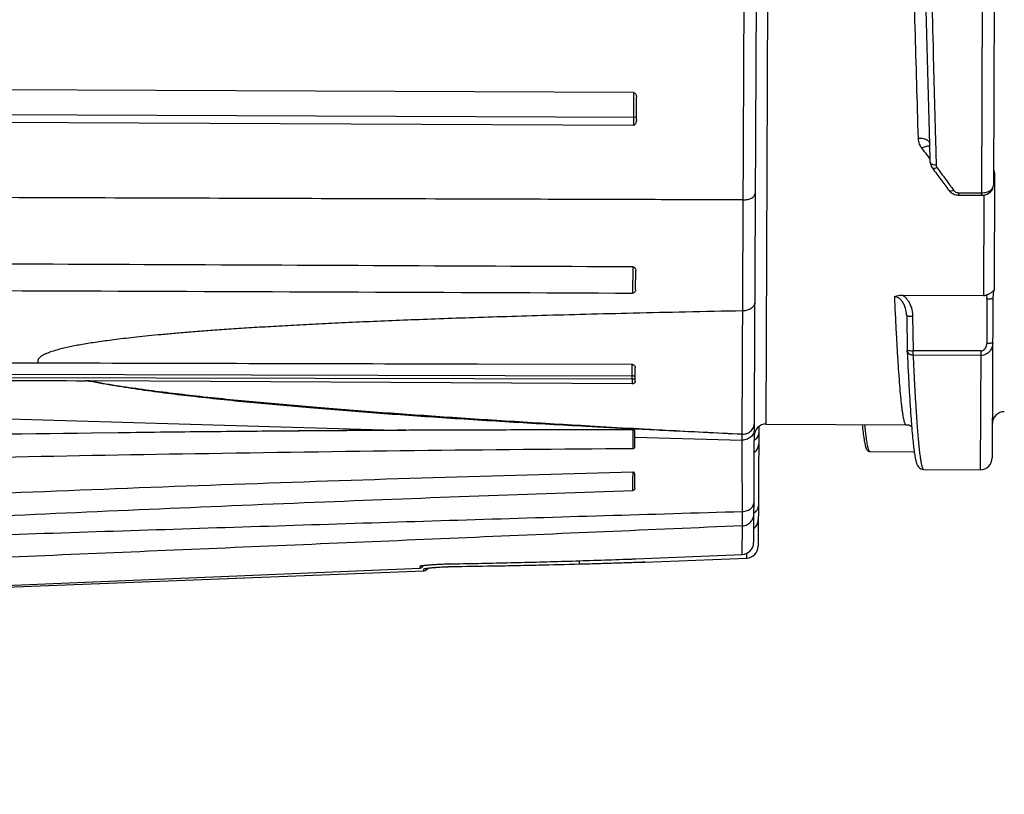
# Model space of a CAD drawing. Units: inches. Extents: x 1.2 to 15.8, y 0.3 to 10.5.
# Drawn here: x 5.3 to 5.6, y 6.4 to 6.7 of the extents above; entities that cross this region are included whole.
import ezdxf

# ---------------------------------------------------------------- set-up
doc = ezdxf.new("R2010")
doc.units = ezdxf.units.IN
doc.header["$LTSCALE"] = 0.935
doc.header["$MEASUREMENT"] = 0
doc.layers.get('0').update_dxf_attribs({"linetype": 'CONTINUOUS'})
doc.styles.get("Standard").update_dxf_attribs({"font": 'txt', "width": 0.8})
doc.dimstyles.new('DIMSTYLE_1', dxfattribs={"dimtxt": 0.1, "dimasz": 0.1875, "dimexe": 0.18, "dimexo": 0.0625, "dimgap": 0.09, "dimtad": 0, "dimtih": 1, "dimtoh": 1, "dimlfac": 2, "dimzin": 4, "dimdsep": 46, "dimtxsty": 'STANDARD', "dimblk": 'CLOSED', "dimblk1": 'CLOSED', "dimblk2": 'CLOSED', "dimcen": 0.09, "dimadec": 0, "dimazin": 0, "dimtp": 0.01, "dimtm": 0.01, "dimtfac": 1, "dimtofl": 0, "dimtmove": 0, "dimatfit": 3, "dimldrblk": 'CLOSED', "dimfxl": 1, "dimtolj": 1, "dimtzin": 4, "dimarcsym": 0})

# ---------------------------------------------------------------- blocks, each defined once
blk = doc.blocks.new('_CLOSED')
at = {"color": 0, "linetype": 'BYBLOCK'}
for p, q in [((0, 0), (-1, 0.1666666667)), ((-1, 0.1666666667), (-1, -0.1666666667)), ((-1, -0.1666666667), (0, 0)), ((-1, 0), (0, 0))]:
    blk.add_line(p, q, dxfattribs=at)
blk = doc.blocks.new('*D6')
at = {"color": 2, "linetype": 'CONTINUOUS'}
for p, q in [((8.0993209152, 7.2471904721), (8.0993209152, 5.9001541165)), ((5.0843209152, 6.3540846523), (5.0843209152, 5.9001541165)), ((5.0843209152, 5.9626541165), (6.5710310781, 5.9626541165)), ((8.0993209152, 5.9626541165), (6.8060310781, 5.9626541165))]:
    blk.add_line(p, q, dxfattribs=at)
at = {"color": 2, "linetype": 'CONTINUOUS', "xscale": 0.1875, "yscale": 0.1875, "zscale": 0.1875, "rotation": 180}
blk.add_blockref('_CLOSED', (5.0843209152, 5.9626541165), dxfattribs=at)
at = {"color": 2, "linetype": 'CONTINUOUS', "xscale": 0.1875, "yscale": 0.1875, "zscale": 0.1875}
blk.add_blockref('_CLOSED', (8.0993209152, 5.9626541165), dxfattribs=at)
at = {"color": 2, "linetype": 'CONTINUOUS', "width": 0.8}
blk.add_text('L3', height=0.1, dxfattribs=at).set_placement((6.6085310781, 5.9126541165))

msp = doc.modelspace()

# ---------------------------------------------------------------- linework, layer by layer
at = {"color": 7, "linetype": 'CONTINUOUS'}
for p, q in [((5.5051463604, 6.5319549485), (5.5072524815, 7.0146392889)), ((5.5111722724, 7.0106848654), (5.5089271609, 6.496146495)), ((5.5130349542, 6.5352787864), (5.5149030918, 6.9634216624)), ((5.5857685589, 6.9631124515), (5.5842317524, 6.610904578)), ((5.5896883509, 6.9591583027), (5.5881828423, 6.6141233256)), ((5.4692211313, 6.644813256), (5.0427287322, 6.6466741919)), ((5.4692211313, 6.644813256), (5.4691738741, 6.6339827767)), ((5.4701664899, 6.6358974663), (5.4701989071, 6.6433268834)), ((5.0354834289, 6.6385945008), (5.4698922342, 6.6366990227)), ((5.4691738741, 6.6339827767), (5.0327522347, 6.6358870374)), ((5.5885961252, 6.6177691742), (5.5884294174, 6.5796085701)), ((5.5767648136, 6.6109371594), (5.5767682699, 6.6117292867)), ((5.5767648136, 6.6109371589), (5.5842317524, 6.610904578)), ((5.5767682699, 6.6117292867), (5.5842352087, 6.6116967059)), ((5.5850253007, 6.6109011154), (5.5848807876, 6.5777813792)), ((5.4689698545, 6.5872252295), (5.4689320728, 6.5785663542)), ((5.4699215948, 6.5797720019), (5.4699486408, 6.5859704494)), ((5.5093152645, 6.5850927154), (5.5092733295, 6.5753966912)), ((5.5581807768, 6.5778978807), (5.5848807876, 6.5777813792)), ((5.5860507187, 6.5766855444), (5.5859866092, 6.5619362867)), ((5.5880201984, 6.5768483333), (5.5877901519, 6.5241258971)), ((5.5595124676, 6.5713503505), (5.5595200714, 6.5710987086)), ((5.5595201053, 6.5710987097), (5.5596767569, 6.5596758719)), ((5.5614876197, 6.5709555483), (5.56164431, 6.5595298961)), ((5.5616378958, 6.5580598706), (5.56164431, 6.5595298961)), ((5.5840071609, 6.5594323191), (5.56164431, 6.5595298961)), ((5.5840071609, 6.5594323191), (5.5838360024, 6.5202059365)), ((5.5840007466, 6.5579622936), (5.5616378958, 6.5580598706)), ((4.9747166883, 6.5524574637), (5.4688104971, 6.5512238979)), ((5.4688271248, 6.554928226), (5.4176424137, 6.555058176)), ((5.4697889641, 6.5493754589), (5.4698085861, 6.5538724631)), ((4.855210298, 6.5489965865), (5.3940177294, 6.5332131104)), ((5.4688063253, 6.5500883107), (4.9740175135, 6.5513249079)), ((5.4687998546, 6.5486053531), (5.2893742455, 6.5496009974)), ((5.4688063253, 6.5500883107), (5.4687998546, 6.5486053531)), ((5.4695138721, 6.5500852223), (5.4688063253, 6.5500883107)), ((5.4690926274, 6.5272440368), (5.4690978673, 6.5333411509)), ((5.4696835882, 6.5278148042), (5.4696881336, 6.5328079233)), ((5.5106014459, 6.5343730063), (5.5104293782, 6.4949382529)), ((5.5130349542, 6.5352787864), (5.5592927078, 6.5350769476)), ((5.5592890451, 6.5350769999), (5.5592927105, 6.5350769476)), ((5.2988040864, 6.5323928258), (5.2900679325, 6.5322830057)), ((5.4696833646, 6.5309966102), (5.5051395224, 6.5299579805)), ((5.5051395224, 6.5299579805), (5.5051481194, 6.5319282576)), ((5.5052009904, 6.5016588401), (5.5051417356, 6.529958029)), ((5.5474181597, 6.5261789894), (5.5620146272, 6.5261152999)), ((5.5651361571, 6.5202875305), (5.565139555, 6.5202875491)), ((5.5651361571, 6.5202875305), (5.5838360024, 6.5202059365)), ((5.4696357822, 6.5142689947), (5.4696544881, 6.5185560444)), ((5.5051565276, 6.4922278428), (5.5052009914, 6.5016560246)), ((5.4698922077, 6.490732638), (5.5051573076, 6.4922240378)), ((5.4730071242, 6.489698308), (5.5066463538, 6.4910149485)), ((5.5066463357, 6.4910180079), (5.5066531881, 6.4926078253)), ((5.1526310414, 6.4773153148), (5.3986990188, 6.4877217998)), ((5.3986990188, 6.4877217998), (5.398701695, 6.4883232255)), ((5.3998486221, 6.4868353256), (5.3998511106, 6.4874075795)), ((5.4082315308, 6.4890935941), (5.4082055121, 6.4890908218)), ((5.4107421036, 6.4882390828), (5.4106912091, 6.4882338963)), ((5.4513480244, 6.4890564782), (5.4513526881, 6.4901229765)), ((5.1493256001, 6.4770293698), (5.3998486269, 6.4868348525))]:
    msp.add_line(p, q, dxfattribs=at)
for centre, radius, start, end in [((5.5917765094, 6.53542734), 0.0039370079, 89.75, 179.75), ((5.4690975049, 6.5328107216), 0.0005906076, 359.9509971149, 22.9878996402), ((5.5130177758, 6.531341816), 0.0039370079, 89.75, 179.75), ((5.5838531808, 6.5241429069), 0.0039370079, 269.75, 359.75), ((5.5049848226, 6.4961612918), 0.0039371949, 272.4886043432, 359.688854482), ((5.5064909569, 6.494952743), 0.0039378019, 272.2592752393, 359.7412616646), ((5.3997712796, 6.4888025375), 0.0019687317, 272.2508061041, 325.0775305916)]:
    msp.add_arc(centre, radius, start, end, dxfattribs=at)
for points, knots in [([(5.5633910598, 6.6297003415), (5.5630152964, 6.6418782858), (5.5622834627, 6.6672390394), (5.5614394556, 6.6994429946), (5.5607555368, 6.7263577573), (5.5602375103, 6.746989755), (5.5595495574, 6.774393215), (5.5589426868, 6.7981981097), (5.5584070955, 6.8183245316), (5.5578977181, 6.8370763338), (5.5571498572, 6.8632872669), (5.5563854262, 6.8862725239), (5.5559923214, 6.8970209063)], [0, 0, 0, 0, 0.1366786022, 0.2846189992, 0.3613923516, 0.4387098349, 0.5161446936, 0.6689052371, 0.7058433091, 0.7420057379, 0.8793433368, 1, 1, 1, 1]), ([(5.5671546022, 6.6275890592), (5.566538629, 6.6491806162), (5.5655296815, 6.689202915), (5.5645913213, 6.7292267583), (5.5641592226, 6.7476561681)], [0, 0, 0, 0, 0.5395388296, 1, 1, 1, 1]), ([(5.5661269222, 6.7477019453), (5.5663040102, 6.7400662564), (5.566652041, 6.7250605868), (5.5673376216, 6.6958598625), (5.5681223643, 6.6634748783), (5.5687861138, 6.6384611847), (5.5690890888, 6.6276419831)], [0, 0, 0, 0, 0.1907899509, 0.374940772, 0.729631941, 1, 1, 1, 1]), ([(5.4692211313, 6.644813256), (5.4693683006, 6.6448126138), (5.4696702382, 6.6447109034), (5.4699859856, 6.6443513954), (5.4701655097, 6.6438710897), (5.4701997267, 6.6435147214), (5.4701989071, 6.6433268848)], [0, 0, 0, 0, 0.2255943919, 0.4568244219, 0.7120669945, 1, 1, 1, 1]), ([(5.4698722691, 6.6345367298), (5.4698236956, 6.6344431815), (5.4697097027, 6.6342659952), (5.4694818227, 6.6340480024), (5.4692748775, 6.633982336), (5.4691738741, 6.6339827767)], [0, 0, 0, 0, 0.3397180306, 0.6744718235, 1, 1, 1, 1]), ([(5.4701664899, 6.6358974663), (5.4701657907, 6.6357372157), (5.4701435928, 6.6354181634), (5.4700512249, 6.6349583534), (5.4699408822, 6.6346688727), (5.4698722691, 6.6345367298)], [0, 0, 0, 0, 0.3426539987, 0.6816317698, 1, 1, 1, 1]), ([(5.5645452956, 6.6265094917), (5.5642412824, 6.6269080648), (5.5638253843, 6.6276323976), (5.5634809631, 6.6287324774), (5.5634003817, 6.6293776804), (5.5633909736, 6.6297003389)], [0, 0, 0, 0, 0.4357063191, 0.7194795219, 1, 1, 1, 1]), ([(5.5672022443, 6.6281101641), (5.5671350697, 6.6282660499), (5.5669283146, 6.6285781391), (5.5664519353, 6.6289753377), (5.5658264826, 6.6293018477), (5.5650827358, 6.6295411718), (5.5642577254, 6.6296825186), (5.5636829631, 6.6297053767), (5.5633910598, 6.6297003415)], [0, 0, 0, 0, 0.1170119502, 0.2596118376, 0.4223254926, 0.6032698082, 0.7978776248, 1, 1, 1, 1]), ([(5.5672011242, 6.6269655798), (5.5670372975, 6.6270258683), (5.5666476743, 6.6270899212), (5.5660047298, 6.6270369137), (5.5652822772, 6.6268434274), (5.5647942005, 6.6266317805), (5.5645453618, 6.6265095422)], [0, 0, 0, 0, 0.1886466787, 0.4242393077, 0.6970565152, 1, 1, 1, 1]), ([(5.5692826971, 6.62080545), (5.5689983355, 6.6208040182), (5.5685748213, 6.620840811), (5.5680649351, 6.6210072751), (5.5677514193, 6.6211720144), (5.5675106185, 6.6213742003), (5.5673597932, 6.6216045926), (5.5673215088, 6.6217679635), (5.5673196754, 6.6218455421)], [0, 0, 0, 0, 0.3557456025, 0.5184523097, 0.6648967617, 0.7933555168, 0.9057049756, 1, 1, 1, 1]), ([(5.5673198603, 6.6218455466), (5.5673326151, 6.6214188497), (5.5674883364, 6.6207324226), (5.5678335015, 6.6201335236), (5.5679862684, 6.6199251069)], [0, 0, 0, 0, 0.6240810601, 1, 1, 1, 1]), ([(5.5692826521, 6.620805448), (5.569290333, 6.6206336587), (5.5693503426, 6.6203461959), (5.5694926266, 6.6200893081), (5.569570346, 6.6199830704)], [0, 0, 0, 0, 0.5637966653, 1, 1, 1, 1]), ([(5.5679875377, 6.619924571), (5.5684955165, 6.619231477), (5.5698561118, 6.6173829434), (5.5717037741, 6.6149014146), (5.5730480972, 6.6131165183), (5.5735297958, 6.612479609)], [0, 0, 0, 0, 0.2777517333, 0.7418879721, 1, 1, 1, 1]), ([(5.5695703814, 6.6199830963), (5.5693370837, 6.6198771501), (5.5689765719, 6.6197260099), (5.5685118564, 6.6196868472), (5.5682353492, 6.619730377), (5.5680653452, 6.6198300217), (5.5680012126, 6.6199064873), (5.5679879535, 6.6199248709)], [0, 0, 0, 0, 0.4703272147, 0.6629616794, 0.8237880362, 0.9599813082, 1, 1, 1, 1]), ([(5.5695703814, 6.6199830963), (5.5704858517, 6.6187228832), (5.5723179573, 6.6162207411), (5.5741687885, 6.6137324184), (5.5750946597, 6.6124973055)], [0, 0, 0, 0, 0.5022604339, 1, 1, 1, 1]), ([(5.588207782, 6.6198388818), (5.5882072215, 6.6196670531), (5.5882780753, 6.6192553147), (5.5884043337, 6.6185655936), (5.5885292893, 6.6180490565), (5.5885961252, 6.6177691742)], [0, 0, 0, 0, 0.2445566141, 0.5904569326, 1, 1, 1, 1]), ([(5.5842317509, 6.610904083), (5.584390477, 6.6109035526), (5.5850551848, 6.6109338618), (5.5861713522, 6.6112058184), (5.5873757053, 6.6120040713), (5.5880504126, 6.613063208), (5.5881820857, 6.6138125202), (5.5881830704, 6.614124574)], [0, 0, 0, 0, 0.0840588634, 0.3516559495, 0.6032593792, 0.8349818583, 1, 1, 1, 1]), ([(5.5842352113, 6.6116966775), (5.5845270371, 6.6116960767), (5.5851034465, 6.6117323476), (5.5859315682, 6.6119053687), (5.5866795558, 6.6121872866), (5.5873117163, 6.6125670289), (5.5877967787, 6.6130273294), (5.5881066539, 6.6135566115), (5.5881833295, 6.6139354209), (5.5881828404, 6.6141240348)], [0, 0, 0, 0, 0.1727513971, 0.3403548966, 0.4988689868, 0.6435305234, 0.7739020094, 0.8906913097, 1, 1, 1, 1]), ([(5.5054840895, 6.609356265), (5.4983374156, 6.6093760218), (5.4810316055, 6.6094249783), (5.4502632301, 6.6095128359), (5.4098679301, 6.6096317548), (5.3632225537, 6.6097741395), (5.3131021117, 6.6099341898), (5.2616679695, 6.6101069233), (5.2081287917, 6.6102979828), (5.1539966294, 6.6105072949), (5.1020557712, 6.6107277676), (5.0490223591, 6.6109898532), (5.0135195993, 6.6111889347), (4.9939129406, 6.611324)], [0, 0, 0, 0, 0.0419099776, 0.1014858448, 0.1804339005, 0.2787987727, 0.3750268416, 0.4743537429, 0.5804226711, 0.688995471, 0.7918001553, 0.8850190874, 1, 1, 1, 1]), ([(5.5054840893, 6.6093562248), (5.5059893321, 6.6093540203), (5.5069534802, 6.60944952), (5.5082211616, 6.6098864038), (5.5091499072, 6.610560739), (5.5094290969, 6.6112235678), (5.5094305709, 6.6115188859)], [0, 0, 0, 0, 0.3111046558, 0.5906362379, 0.8181562613, 1, 1, 1, 1]), ([(5.5735298379, 6.6124795824), (5.5735353707, 6.6124722576), (5.57383909, 6.6120734551), (5.5746357044, 6.6113929127), (5.575820772, 6.6109950441), (5.5765567573, 6.6109364858), (5.5767648006, 6.6109352868)], [0, 0, 0, 0, 0.0073953172, 0.4038924319, 0.8315663631, 1, 1, 1, 1]), ([(5.5750946596, 6.6124973055), (5.5748650938, 6.6123948835), (5.5745065432, 6.6122527501), (5.5740461473, 6.6122283011), (5.5737697296, 6.6122834722), (5.5736048891, 6.6123888766), (5.5735415593, 6.6124643737), (5.5735300719, 6.612479757)], [0, 0, 0, 0, 0.4672715227, 0.6601947445, 0.8237655743, 0.9656604928, 1, 1, 1, 1]), ([(5.5750946596, 6.6124973055), (5.5751714072, 6.6123950041), (5.5753838651, 6.6121734505), (5.575807302, 6.6119112161), (5.5762962647, 6.611760204), (5.5766257043, 6.6117299756), (5.5767682699, 6.6117292867)], [0, 0, 0, 0, 0.2005649014, 0.4813601417, 0.7750143926, 1, 1, 1, 1]), ([(5.4689698545, 6.5872252295), (5.4691151366, 6.5872245878), (5.4694091185, 6.5871446956), (5.4697348315, 6.5868364514), (5.4699166733, 6.5864238579), (5.469949309, 6.586123562), (5.4699486409, 6.5859704575)], [0, 0, 0, 0, 0.2473423789, 0.4926517108, 0.7393401752, 1, 1, 1, 1]), ([(4.9766407834, 6.5802193693), (5.0256964164, 6.5801278118), (5.1293355623, 6.579853281), (5.2934326071, 6.5792770903), (5.4084740173, 6.5788157886), (5.4689320728, 6.5785663542)], [0, 0, 0, 0, 0.2989415078, 0.6315704531, 1, 1, 1, 1]), ([(5.4699215947, 6.579771974), (5.4699209463, 6.5796233566), (5.4698859927, 6.5793317015), (5.4696991896, 6.5789325967), (5.4693691267, 6.5786389526), (5.4690770594, 6.578565756), (5.4689320728, 6.5785663542)], [0, 0, 0, 0, 0.2578158165, 0.5022658423, 0.7484829108, 1, 1, 1, 1]), ([(5.586147321, 6.5780565279), (5.5864379027, 6.578187067), (5.5870126501, 6.5784578477), (5.5878057213, 6.578944655), (5.5882558704, 6.5793703664), (5.5884292755, 6.5796074071)], [0, 0, 0, 0, 0.3431643091, 0.6836160041, 1, 1, 1, 1]), ([(5.5884291519, 6.5796086514), (5.5881900473, 6.5788278095), (5.5880412859, 6.577894126), (5.5880204675, 6.5769641121), (5.5880198786, 6.5768501753)], [0, 0, 0, 0, 0.877560668, 1, 1, 1, 1]), ([(5.5092729394, 6.5753926905), (5.5092710988, 6.5750304597), (5.5090258087, 6.5742500872), (5.5081034024, 6.573365128), (5.5068136803, 6.5728002129), (5.5058308333, 6.5726747476), (5.5053240448, 6.5726769589)], [0, 0, 0, 0, 0.2071010288, 0.4417972225, 0.7102432457, 1, 1, 1, 1]), ([(5.5554565329, 6.5773798358), (5.5555604855, 6.5750688894), (5.5557671272, 6.5706334542), (5.5560891839, 6.5643452509), (5.5564091086, 6.558697147), (5.5567259755, 6.5536952733), (5.5570451411, 6.5492682183), (5.5573653017, 6.545437225), (5.5576443274, 6.5426240905), (5.5578729466, 6.5406793766), (5.5580361235, 6.5394474284), (5.5581996135, 6.5383668235), (5.5583634818, 6.5374385319), (5.5585064215, 6.536762234), (5.5586236464, 6.536299643), (5.558727812, 6.5359384122), (5.5588543367, 6.5355795306), (5.5590127632, 6.5352675755), (5.5591681076, 6.5351037197), (5.5592660557, 6.5350833285), (5.5592891663, 6.5350828499)], [0, 0, 0, 0, 0.162633639, 0.3121654971, 0.4426638706, 0.5603522142, 0.6645190832, 0.75470592, 0.8306191737, 0.8632496895, 0.8923648365, 0.9179827005, 0.9400795001, 0.9586276984, 0.9665671348, 0.9736172187, 0.9850762505, 0.9931690765, 0.9983843637, 1, 1, 1, 1]), ([(5.5554566168, 6.5773798395), (5.5557345609, 6.5774986464), (5.5563206035, 6.577691785), (5.5572374959, 6.5778633648), (5.5578668285, 6.5778991867), (5.5581831569, 6.5778978704)], [0, 0, 0, 0, 0.3248115216, 0.6600802331, 1, 1, 1, 1]), ([(5.5595111845, 6.5713525804), (5.5594746485, 6.5720896372), (5.5593275288, 6.5730242457), (5.5589404401, 6.5742013023), (5.5586210862, 6.5749372844), (5.5582162373, 6.5756192508), (5.5577984943, 6.5761561611), (5.5572754546, 6.5766891397), (5.5565139447, 6.5772050463), (5.5558142359, 6.577376535), (5.555456642, 6.5773798393)], [0, 0, 0, 0, 0.2794827555, 0.3564763049, 0.4710736811, 0.583963316, 0.6572005539, 0.7292926236, 0.8677852303, 1, 1, 1, 1]), ([(5.5581807772, 6.5778978814), (5.5582380331, 6.5778587115), (5.5585058457, 6.5776683424), (5.5589553365, 6.5772891403), (5.5595745079, 6.5766252638), (5.5601754689, 6.5757776309), (5.5606496456, 6.5748540767), (5.5612534035, 6.5732872785), (5.5614677128, 6.5719951911), (5.5614876197, 6.5709555483)], [0, 0, 0, 0, 0.0261508846, 0.1238226613, 0.2209915039, 0.3676704865, 0.5138685271, 0.6110875139, 1, 1, 1, 1]), ([(5.5848807876, 6.5777813792), (5.5850231701, 6.5777807875), (5.585310865, 6.5778017538), (5.5857371205, 6.5778941317), (5.5860127833, 6.57799546), (5.5861474785, 6.57805605)], [0, 0, 0, 0, 0.3273786306, 0.6604083911, 1, 1, 1, 1]), ([(5.5860504471, 6.5766855458), (5.5860511823, 6.5768289719), (5.5860629877, 6.5772870961), (5.5861046319, 6.5777442171), (5.5861474025, 6.5780560604)], [0, 0, 0, 0, 0.3130312076, 1, 1, 1, 1]), ([(5.5860509646, 6.5766853577), (5.5863018321, 6.5766842631), (5.5867662414, 6.5766898363), (5.5872303312, 6.5767119244), (5.5874431131, 6.5767295344)], [0, 0, 0, 0, 0.540226325, 1, 1, 1, 1]), ([(5.5874431131, 6.5767295344), (5.5875861812, 6.5767413748), (5.5877270164, 6.5767775017), (5.5880199609, 6.5767939126), (5.5880201984, 6.5768483333)], [0, 0, 0, 0, 0.7251155674, 1, 1, 1, 1]), ([(5.5053240448, 6.5726769593), (5.4990218918, 6.5725553865), (5.4869585593, 6.5723121403), (5.4696313925, 6.5719222945), (5.4537927495, 6.5715288007), (5.4393055851, 6.5711329222), (5.4260300401, 6.5707369097), (5.4138254804, 6.5703397226), (5.4025508149, 6.5699402975), (5.3920626437, 6.569537559), (5.3822312065, 6.5691295868), (5.3729756849, 6.5687135758), (5.3642632238, 6.5682904069), (5.3560933979, 6.5678617038), (5.3484622326, 6.5674287388), (5.3413642943, 6.5669940635), (5.3347789018, 6.5665584777), (5.3286857187, 6.5661238348), (5.3230710427, 6.5656915302), (5.3179261652, 6.5652646726), (5.3132320795, 6.5648446453), (5.3089539173, 6.5644328076), (5.3050563927, 6.56402903), (5.3015042594, 6.5636322316), (5.2982622073, 6.5632428217), (5.2952955394, 6.562858978), (5.2925695711, 6.5624788134), (5.2900494887, 6.5620986821), (5.287701969, 6.5617150894), (5.2854975986, 6.5613230078), (5.2834110455, 6.5609150139), (5.2814087741, 6.5604817149), (5.2794214223, 6.5599977802), (5.2774747131, 6.5594464403), (5.2756575033, 6.5588222248), (5.2741202753, 6.5581304976), (5.2729552971, 6.5573843558), (5.2721898148, 6.5564267989), (5.2723369786, 6.5556724262), (5.2724970816, 6.5554034123)], [0, 0, 0, 0, 0.0802581978, 0.153629582, 0.220676824, 0.2819885283, 0.3381586107, 0.3897850301, 0.4374672911, 0.4818051181, 0.5234257281, 0.5627552986, 0.5997714051, 0.6344891835, 0.6669218664, 0.6970925108, 0.725033904, 0.7509544042, 0.7748717877, 0.7967349453, 0.8166871172, 0.8348784154, 0.8514587769, 0.8665781376, 0.8803873897, 0.8930349582, 0.9046660529, 0.9154315248, 0.9254845966, 0.9349518486, 0.9439383984, 0.9525537419, 0.9610336728, 0.9699800348, 0.9783004137, 0.9855021017, 0.991327331, 0.9960140124, 1, 1, 1, 1]), ([(5.5595210309, 6.5710987861), (5.5595221098, 6.5710925733), (5.5595303697, 6.571076498), (5.5595693239, 6.5710609267), (5.5596260034, 6.5710435069), (5.5597511038, 6.5710194792), (5.5599595518, 6.5709950205), (5.5602672271, 6.5709733101), (5.5607851573, 6.5709525545), (5.561199086, 6.5709530833), (5.5614876197, 6.5709555483)], [0, 0, 0, 0, 0.0087126201, 0.027830564, 0.0583547297, 0.1005119253, 0.2182289318, 0.3757222105, 0.5651212175, 1, 1, 1, 1]), ([(5.587955843, 6.5620992623), (5.58795847, 6.5612407272), (5.5875981431, 6.5601013617), (5.5867630199, 6.559111628), (5.5863560772, 6.5587689222), (5.5861335315, 6.5586126014), (5.5860003889, 6.558527807), (5.5856528081, 6.5583212199), (5.5849988426, 6.5580490968), (5.5843368771, 6.5579592895), (5.5840007466, 6.5579622936)], [0, 0, 0, 0, 0.3961635811, 0.5381048297, 0.6112752392, 0.6484736235, 0.6673186773, 0.6862982049, 0.8406896424, 1, 1, 1, 1]), ([(5.5873787566, 6.5619804773), (5.5873238938, 6.5619760055), (5.5871447312, 6.561962889), (5.5866808508, 6.561940184), (5.5862711858, 6.5619368874), (5.5859866092, 6.5619362867)], [0, 0, 0, 0, 0.1185230875, 0.3868298209, 1, 1, 1, 1]), ([(5.587955843, 6.5620992623), (5.5879531987, 6.5620912926), (5.587940901, 6.5620738462), (5.5878707892, 6.5620474668), (5.5877334948, 6.562018156), (5.5875555308, 6.5619961588), (5.5874275166, 6.5619847591), (5.5873787565, 6.5619804778)], [0, 0, 0, 0, 0.0381628012, 0.1075265378, 0.3579966527, 0.7532693008, 1, 1, 1, 1]), ([(5.5596763571, 6.5596759604), (5.5596610062, 6.5595974103), (5.5601924887, 6.5596027905), (5.5606450061, 6.5595131158), (5.5612753345, 6.5595258278), (5.5616014907, 6.5595293835)], [0, 0, 0, 0, 0.1297080711, 0.4946366291, 1, 1, 1, 1]), ([(5.5616378825, 6.5580598713), (5.5614914409, 6.558058295), (5.5612002524, 6.5580821357), (5.5607837609, 6.5581982388), (5.5604090463, 6.558389242), (5.5600947792, 6.5586463718), (5.5597972032, 6.5590375819), (5.5596873009, 6.5593816008), (5.5596781386, 6.5596120628)], [0, 0, 0, 0, 0.1597555451, 0.3167257535, 0.4690036047, 0.6154912211, 0.7562015271, 1, 1, 1, 1]), ([(5.5596786099, 6.5596120891), (5.5597672861, 6.5576842079), (5.5599570157, 6.5537119624), (5.5602582868, 6.5479637419), (5.5605716099, 6.5426188128), (5.5607905997, 6.539318811), (5.5608996439, 6.5377948009)], [0, 0, 0, 0, 0.2649537892, 0.5459598686, 0.7902383776, 1, 1, 1, 1]), ([(5.5840071609, 6.5594323191), (5.5841771887, 6.5594302775), (5.5845131257, 6.5594873482), (5.5848557796, 6.5596616412), (5.5850580444, 6.5598122077), (5.585186427, 6.5599211808), (5.585392953, 6.5601319431), (5.5858231338, 6.5607516884), (5.5859835379, 6.5614390672), (5.5859866092, 6.5619362867)], [0, 0, 0, 0, 0.1437318451, 0.2871275596, 0.3232071577, 0.359095889, 0.430880902, 0.5746185235, 1, 1, 1, 1]), ([(5.2723918737, 6.5554034029), (5.2392591785, 6.5554811193), (5.1730532015, 6.5556379687), (5.0738336869, 6.5558992636), (5.007746859, 6.5560788069), (4.9747332717, 6.5561634459)], [0, 0, 0, 0, 0.3339330149, 0.6672672541, 1, 1, 1, 1]), ([(5.5616422001, 6.5580600695), (5.5617863211, 6.5549414302), (5.5620653226, 6.5491091609), (5.5625218273, 6.5410025466), (5.5628712098, 6.5358362908), (5.5630614714, 6.5333823458), (5.5630755831, 6.5332022301)], [0, 0, 0, 0, 0.3761504891, 0.7034675756, 0.9782336414, 1, 1, 1, 1]), ([(5.4176424137, 6.5550581631), (5.4128894819, 6.5550700359), (5.3863220235, 6.5551360815), (5.3379051812, 6.5552530269), (5.2942412617, 6.5553543764), (5.2723918737, 6.5554034029)], [0, 0, 0, 0, 0.0981669289, 0.5487235782, 1, 1, 1, 1]), ([(5.4688104971, 6.5512238979), (5.4688133963, 6.5519039907), (5.4688187709, 6.553275258), (5.4688225371, 6.5538137584), (5.4688261684, 6.5548604976), (5.4688266044, 6.5549303897)], [0, 0, 0, 0, 0.5725009163, 0.9280426992, 1, 1, 1, 1]), ([(5.4688271275, 6.5549281849), (5.4689708314, 6.5549278714), (5.4691593224, 6.5548868067), (5.4693237072, 6.554795678), (5.4693594097, 6.5547726476)], [0, 0, 0, 0, 0.7732581221, 1, 1, 1, 1]), ([(5.4693594097, 6.5547726476), (5.4694335429, 6.5547248271), (5.4695981977, 6.5545829873), (5.4697718753, 6.5542702044), (5.469809218, 6.5540059143), (5.4698085797, 6.553871012)], [0, 0, 0, 0, 0.2508703247, 0.6132030028, 1, 1, 1, 1]), ([(4.9747045118, 6.5494874385), (5.0095504089, 6.5496897829), (5.0792429947, 6.5499605913), (5.183782743, 6.5500231609), (5.2534752867, 6.5497434567), (5.2883214994, 6.5496058006)], [0, 0, 0, 0, 0.3333333292, 0.666666671, 1, 1, 1, 1]), ([(5.2893742455, 6.5496009974), (5.2892570408, 6.5496016463), (5.2890228633, 6.5496026409), (5.2886719473, 6.5496040988), (5.288438238, 6.5496053406), (5.2883214994, 6.5496058006)], [0, 0, 0, 0, 0.3339987266, 0.667332094, 1, 1, 1, 1]), ([(5.4691147721, 6.5336627537), (5.4638868778, 6.5339318642), (5.4507213514, 6.5346293282), (5.4296328055, 6.5358267838), (5.406487795, 6.5372804857), (5.3840079246, 6.5388633019), (5.3628609692, 6.5405371783), (5.3424547893, 6.5423604153), (5.3235066106, 6.5443407501), (5.3054443377, 6.5465806449), (5.2939810053, 6.5485185739), (5.2883214993, 6.5496056733)], [0, 0, 0, 0, 0.0864785651, 0.217797733, 0.3489404154, 0.469582227, 0.5900782495, 0.699374378, 0.8080232193, 0.9047963435, 1, 1, 1, 1]), ([(5.289374245, 6.5496008925), (5.2951743682, 6.5484782257), (5.3069562168, 6.5466923371), (5.3253648766, 6.5444699288), (5.3445764475, 6.5425521692), (5.3650597231, 6.5407711072), (5.3861876273, 6.5391248946), (5.4084669745, 6.5375555689), (5.4313210967, 6.5360876457), (5.4517254634, 6.5348736538), (5.4643318544, 6.5341535354), (5.4691286115, 6.5338849219)], [0, 0, 0, 0, 0.0981771439, 0.1979050895, 0.3081462737, 0.4190024958, 0.5395842392, 0.6603152078, 0.790162156, 0.9201612396, 1, 1, 1, 1]), ([(5.4688063253, 6.5500883107), (5.4688065543, 6.5501562451), (5.4688070293, 6.5502913837), (5.4688077381, 6.5504922741), (5.4688082249, 6.55062523), (5.4688084639, 6.5506909817)], [0, 0, 0, 0, 0.3381664933, 0.6726983285, 1, 1, 1, 1]), ([(5.4688084639, 6.5506909817), (5.468808695, 6.5507545743), (5.4688091607, 6.5508789167), (5.4688098504, 6.5510605135), (5.4688103134, 6.5511785176), (5.46881054, 6.5512357719)], [0, 0, 0, 0, 0.3501854393, 0.6847172739, 1, 1, 1, 1]), ([(5.4697946125, 6.5506579165), (5.4697950332, 6.550763327), (5.4696621011, 6.5510034044), (5.4692827511, 6.5511885927), (5.4689762019, 6.5512353264), (5.4688105401, 6.5512358129)], [0, 0, 0, 0, 0.2564905708, 0.596914425, 1, 1, 1, 1]), ([(5.4697889641, 6.5493754596), (5.469788672, 6.5493085472), (5.4697645205, 6.5491696657), (5.4696621771, 6.5489790106), (5.469557107, 6.5488740805), (5.4694977654, 6.5488279601)], [0, 0, 0, 0, 0.3138223862, 0.647514785, 1, 1, 1, 1]), ([(5.4694977654, 6.5488279601), (5.4694365341, 6.548780371), (5.46929462, 6.5486969174), (5.4690563067, 6.5486217572), (5.468885152, 6.5486048789), (5.468799861, 6.548605352)], [0, 0, 0, 0, 0.3125691434, 0.6562249613, 1, 1, 1, 1]), ([(5.3940177333, 6.5332123593), (5.3835733188, 6.5331623417), (5.3625494281, 6.5330353863), (5.3308114071, 6.5327624083), (5.3095180547, 6.5325268747), (5.2988039424, 6.5323955165)], [0, 0, 0, 0, 0.3290740167, 0.6624070702, 1, 1, 1, 1]), ([(5.4690980385, 6.5333411508), (5.4608492566, 6.5333516987), (5.4442581769, 6.5333572777), (5.420433098, 6.5333165743), (5.4048568754, 6.5332611986), (5.3976229152, 6.5332289646)], [0, 0, 0, 0, 0.346222639, 0.6963693008, 1, 1, 1, 1]), ([(5.4696335093, 6.533040228), (5.4696089698, 6.5330882364), (5.469532098, 6.5331924523), (5.4693475852, 6.533310679), (5.4691851248, 6.5333412924), (5.4690980387, 6.5333414128)], [0, 0, 0, 0, 0.2502290199, 0.593038813, 1, 1, 1, 1]), ([(5.469688113, 6.5328079212), (5.4696881712, 6.5328740015), (5.4696733417, 6.5329548723), (5.4696397892, 6.5330279422), (5.4696335093, 6.533040228)], [0, 0, 0, 0, 0.8282445625, 1, 1, 1, 1]), ([(5.5051481194, 6.5319282576), (5.4965232327, 6.5323164433), (5.4847168815, 6.5328722002), (5.4729124997, 6.5334676736), (5.4697309322, 6.5336310726)], [0, 0, 0, 0, 0.7304631182, 1, 1, 1, 1]), ([(5.4697467205, 6.5338503383), (5.4731420778, 6.5336605311), (5.4849409728, 6.5330104176), (5.4967418805, 6.5323976408), (5.5051463604, 6.5319549485)], [0, 0, 0, 0, 0.2877818253, 1, 1, 1, 1]), ([(5.5090893465, 6.5333164668), (5.5090893397, 6.5330626876), (5.5090178086, 6.5325537389), (5.5087178805, 6.5318317516), (5.5082384972, 6.5311886664), (5.5076065924, 6.5306551653), (5.5068542875, 6.5302563918), (5.5060191525, 6.530010829), (5.5054351344, 6.529956868), (5.5051417312, 6.5299579157)], [0, 0, 0, 0, 0.1319627361, 0.2662395322, 0.4044971317, 0.5475671042, 0.695293232, 0.8466540007, 1, 1, 1, 1]), ([(5.5051462473, 6.531929088), (5.5054398772, 6.5319278034), (5.5060241903, 6.5319807952), (5.5068599078, 6.5322237754), (5.5076128518, 6.5326188252), (5.5082454819, 6.53314773), (5.5087256151, 6.5337856265), (5.5090261598, 6.5345022955), (5.5090991459, 6.5350166049), (5.5090977766, 6.535277638), (5.5090976845, 6.5352865984)], [0, 0, 0, 0, 0.1532109574, 0.3043112143, 0.4516103009, 0.5940288072, 0.7313916829, 0.8645637058, 0.9953517978, 1, 1, 1, 1]), ([(5.5448005847, 6.5351396678), (5.544888088, 6.5342675744), (5.5450682032, 6.532608839), (5.5453634023, 6.5303812665), (5.5456975527, 6.5285972438), (5.5459584222, 6.5275691037), (5.5461906139, 6.5270836355), (5.5462314332, 6.5270069429)], [0, 0, 0, 0, 0.3178154138, 0.6049602894, 0.8170117893, 0.9704447309, 1, 1, 1, 1]), ([(5.5473384289, 6.5261990925), (5.5473307214, 6.5262021975), (5.5472547038, 6.5262371924), (5.5471351837, 6.526397667), (5.5469882682, 6.5266960961), (5.5468427823, 6.5271310621), (5.5467268576, 6.5275753092), (5.5466322171, 6.527997301), (5.5465288007, 6.5285056314), (5.5464018304, 6.5292230654), (5.5462552012, 6.5301823702), (5.5459904772, 6.5321629135), (5.5458147087, 6.5338286813), (5.5456922007, 6.535131608)], [0, 0, 0, 0, 0.0026393867, 0.0266604259, 0.0627530064, 0.1123655103, 0.1760239711, 0.2131950973, 0.2539121124, 0.3458561794, 0.4516847199, 0.5716098611, 1, 1, 1, 1]), ([(5.5592893528, 6.5350858604), (5.559896494, 6.5350904153), (5.5605443468, 6.5349378164), (5.5611202785, 6.5345932434), (5.5611591923, 6.5345689442)], [0, 0, 0, 0, 0.9317487289, 1, 1, 1, 1]), ([(5.5611969027, 6.5339192721), (5.561285961, 6.5328411293), (5.5614588118, 6.5308804789), (5.5617366958, 6.5282155301), (5.562007097, 6.5260780748), (5.5622734829, 6.5244013932), (5.5625465359, 6.5230972227), (5.5628737438, 6.5220097594), (5.5634941014, 6.5208198204), (5.5644877692, 6.5202903643), (5.565135008, 6.5202874188), (5.5651441642, 6.5202874436)], [0, 0, 0, 0, 0.2163836715, 0.3936789757, 0.5359069227, 0.6472738124, 0.7331887771, 0.8022296164, 0.874055953, 0.9982187094, 1, 1, 1, 1]), ([(5.5630755831, 6.5332022301), (5.5632041255, 6.5315615685), (5.5634079018, 6.5291858781), (5.5637280093, 6.5261969697), (5.5639642101, 6.5243465496), (5.564200289, 6.5228487199), (5.5644184745, 6.5217786921), (5.5646160273, 6.5210710564), (5.564775602, 6.5206578224), (5.5649189845, 6.5204108915), (5.5650475455, 6.52030698), (5.5651074146, 6.5202888891), (5.565136155, 6.5202875278)], [0, 0, 0, 0, 0.3735075638, 0.5411459274, 0.6822369026, 0.7968695225, 0.8852196679, 0.9300067227, 0.9633270298, 0.9858485798, 0.9937518257, 1, 1, 1, 1]), ([(5.2900679325, 6.5322830065), (5.2654477812, 6.5319656551), (5.2144811008, 6.5311716104), (5.1383577707, 6.5295990888), (5.0868569233, 6.5282971248), (5.061699631, 6.5276080138)], [0, 0, 0, 0, 0.3233834226, 0.6694646466, 1, 1, 1, 1]), ([(5.5105932663, 6.5324983971), (5.5105932537, 6.5322433452), (5.5105217025, 6.5317319657), (5.5102214871, 6.5310065393), (5.5097430081, 6.5303625052), (5.5093303389, 6.5300121463), (5.5091054961, 6.5298585471)], [0, 0, 0, 0, 0.2418864209, 0.4877933217, 0.7407836387, 1, 1, 1, 1]), ([(5.0618577934, 6.5192105501), (5.1040839276, 6.5205138511), (5.1915515765, 6.5230598973), (5.3273004623, 6.5257681027), (5.4208230434, 6.5269200718), (5.4690925088, 6.5272440729)], [0, 0, 0, 0, 0.3111503364, 0.6444796537, 1, 1, 1, 1]), ([(5.4690926274, 6.5272440368), (5.4691810123, 6.5272446517), (5.4693491507, 6.5272800449), (5.4695458168, 6.5274203282), (5.469660355, 6.5276085992), (5.4696836591, 6.5277474688), (5.4696837057, 6.5278157295)], [0, 0, 0, 0, 0.2913161067, 0.5472196824, 0.7750184296, 1, 1, 1, 1]), ([(5.5090863963, 6.5259892923), (5.509312405, 6.5261347473), (5.5097242554, 6.5264640545), (5.510203873, 6.5270731819), (5.5105040014, 6.5277576054), (5.5105759492, 6.5282408538), (5.5105757395, 6.5284815767)], [0, 0, 0, 0, 0.2664554907, 0.5195891374, 0.7626734793, 1, 1, 1, 1]), ([(5.5462314332, 6.5270069429), (5.5464065672, 6.5266778957), (5.546750065, 6.5262453412), (5.5472915454, 6.5262067369), (5.5474623707, 6.526226758)], [0, 0, 0, 0, 0.6876124269, 1, 1, 1, 1]), ([(5.4690507479, 6.5193751954), (5.4276137482, 6.5183300914), (5.3446070767, 6.5157672113), (5.2199172519, 6.5108188582), (5.1366723978, 6.506888765), (5.0949838175, 6.5047712469)], [0, 0, 0, 0, 0.3321678026, 0.6654910317, 1, 1, 1, 1]), ([(5.4690360621, 6.5133878384), (5.4690383543, 6.514345776), (5.4690425704, 6.5160016249), (5.4690473259, 6.5179974109), (5.4690500335, 6.5190352588), (5.4690507479, 6.5193751954)], [0, 0, 0, 0, 0.4799801304, 0.8296728989, 1, 1, 1, 1]), ([(5.4696544879, 6.5185559833), (5.4696547351, 6.5186120673), (5.4696491174, 6.5187201107), (5.46962067, 6.5188740467), (5.4695727167, 6.5190121971), (5.469505263, 6.5191335764), (5.4694175493, 6.5192361893), (5.4693092713, 6.5193165869), (5.4691843123, 6.5193669833), (5.4690945274, 6.519376718), (5.4690507361, 6.519375645)], [0, 0, 0, 0, 0.1479497384, 0.2845609526, 0.4116501354, 0.5320475022, 0.6487796267, 0.7651269469, 0.8844448554, 1, 1, 1, 1]), ([(5.1408892866, 6.4990449701), (5.1798480754, 6.5010823694), (5.2552604631, 6.504881987), (5.3646475777, 6.5096036377), (5.4350754994, 6.5122202639), (5.4690360621, 6.5133878384)], [0, 0, 0, 0, 0.3563128397, 0.6896409917, 1, 1, 1, 1]), ([(5.4696360748, 6.514263319), (5.4696358194, 6.5142041317), (5.469631067, 6.5140901624), (5.4696030241, 6.5139273297), (5.4695561504, 6.513780282), (5.4694902074, 6.5136498924), (5.4694047432, 6.5135367641), (5.4692986252, 6.5134479264), (5.4691756829, 6.5133768739), (5.4690815308, 6.5133811032), (5.4690363098, 6.5133794615)], [0, 0, 0, 0, 0.1492123887, 0.2869136237, 0.4153374777, 0.5367953674, 0.6538749477, 0.7693990668, 0.8859229891, 1, 1, 1, 1]), ([(5.5051841092, 6.5064190894), (5.5054693596, 6.5064261297), (5.5060330396, 6.5064841808), (5.5068367585, 6.5067054366), (5.5075584028, 6.5070497778), (5.5081641008, 6.5075030307), (5.5086250493, 6.508046042), (5.5089149131, 6.5086570873), (5.5089850076, 6.5090890199), (5.5089845707, 6.5093037628)], [0, 0, 0, 0, 0.1632944754, 0.3225225425, 0.4747736139, 0.6181478141, 0.752218798, 0.8784168261, 1, 1, 1, 1]), ([(5.5089944752, 6.5059569116), (5.5090161135, 6.505968927), (5.5092525155, 6.5061030573), (5.509662473, 6.5063947839), (5.5101248936, 6.5069123165), (5.5104165644, 6.5074967831), (5.5104874373, 6.5079108997), (5.5104868804, 6.5081167014)], [0, 0, 0, 0, 0.0270016705, 0.2964926222, 0.5458511422, 0.7779713599, 1, 1, 1, 1]), ([(5.1408742523, 6.494655437), (5.1712080901, 6.4957084147), (5.2318761575, 6.4977866495), (5.3229283132, 6.5008003232), (5.4140305299, 6.503687954), (5.4747993559, 6.5055198504), (5.5051843781, 6.5064099934)], [0, 0, 0, 0, 0.2498115276, 0.4996182128, 0.749810372, 1, 1, 1, 1]), ([(5.505200951, 6.5016570188), (5.5054861584, 6.5016686105), (5.5060531657, 6.5017541938), (5.5068563154, 6.5020583186), (5.5075736172, 6.502525525), (5.5081713638, 6.5031337998), (5.5087667874, 6.504088722), (5.5089676713, 6.5049231238), (5.508967944, 6.5054884413)], [0, 0, 0, 0, 0.1446548616, 0.2889924244, 0.4328098193, 0.5759983525, 0.7185858707, 1, 1, 1, 1]), ([(5.5089862042, 6.5007303302), (5.5090069077, 6.500746554), (5.509248963, 6.5009402022), (5.5096671665, 6.5013651254), (5.5102663925, 6.5023254354), (5.5104681432, 6.5031655522), (5.510467764, 6.5037350943)], [0, 0, 0, 0, 0.0228320842, 0.2690627051, 0.51438303, 1, 1, 1, 1]), ([(5.5052008139, 6.5016588324), (5.4748487298, 6.5003417992), (5.4141441324, 6.4977249148), (5.3230683593, 6.4938384133), (5.2319744217, 6.4899788156), (5.1712329668, 6.4874198554), (5.1408621426, 6.486143066)], [0, 0, 0, 0, 0.2499306207, 0.4998586741, 0.749929469, 1, 1, 1, 1]), ([(5.4656413581, 6.4905966919), (5.4659913522, 6.4906094241), (5.4666346928, 6.4906323289), (5.467541993, 6.4906627055), (5.4683667774, 6.4906885803), (5.469011259, 6.4907082097), (5.4698817381, 6.4907325734), (5.4698922022, 6.4907328612)], [0, 0, 0, 0, 0.2415621426, 0.4595711395, 0.6466357871, 0.7978330465, 1, 1, 1, 1]), ([(5.39869901, 6.4877220289), (5.3988060692, 6.4877265566), (5.3990542394, 6.4877781096), (5.3993586402, 6.4879805759), (5.3995514882, 6.4882608483), (5.3996105147, 6.4884459982), (5.3996258151, 6.4885301794)], [0, 0, 0, 0, 0.2420193444, 0.5647109099, 0.806729584, 1, 1, 1, 1]), ([(5.3987016215, 6.4883232531), (5.3987055686, 6.4883337516), (5.3987231427, 6.4883576733), (5.3987813041, 6.4883807409), (5.3988653325, 6.4884096965), (5.3990445939, 6.4884536818), (5.3992541981, 6.488492385), (5.3994247018, 6.4885197239), (5.3994837889, 6.4885287829)], [0, 0, 0, 0, 0.0378004145, 0.1090891904, 0.2189010663, 0.3677089232, 0.7811744386, 1, 1, 1, 1]), ([(5.3991100051, 6.4884315789), (5.3990790961, 6.4884156228), (5.3989492442, 6.4883568909), (5.3988086945, 6.4883267847), (5.3987016856, 6.4883234253)], [0, 0, 0, 0, 0.2443328889, 1, 1, 1, 1]), ([(5.3991349236, 6.4884654184), (5.399135363, 6.4884645282), (5.3991477152, 6.488453833), (5.399380365, 6.4885083837), (5.3995073303, 6.4885255724), (5.3995877755, 6.4885369383), (5.3995889447, 6.4885371036)], [0, 0, 0, 0, 0.0305834163, 0.4464317914, 0.9919652029, 1, 1, 1, 1]), ([(5.3994837889, 6.4885287829), (5.3996674818, 6.4885569461), (5.4000215135, 6.488603534), (5.400376001, 6.4886441404), (5.4005459025, 6.488662486)], [0, 0, 0, 0, 0.5210024609, 1, 1, 1, 1]), ([(5.3995889447, 6.4885371036), (5.3996899086, 6.4885513762), (5.3999407527, 6.4885882735), (5.4003277824, 6.4886347398), (5.4007868192, 6.4886852129), (5.4013039383, 6.4887356018), (5.4018789871, 6.4887861109), (5.4025064288, 6.4888356825), (5.4031810814, 6.4888834029), (5.4038971363, 6.4889284447), (5.4046483424, 6.4889700191), (5.4054267667, 6.4890072629), (5.4062225148, 6.4890394032), (5.4070243745, 6.4890655034), (5.4075974066, 6.489079532), (5.4079017989, 6.4890854789), (5.4079394338, 6.4890861907)], [0, 0, 0, 0, 0.039125579, 0.0866494829, 0.1416923622, 0.2039177795, 0.2730350022, 0.3484657403, 0.4294609354, 0.5153712211, 0.6055484303, 0.6990414191, 0.794612321, 0.8909099735, 0.986512324, 1, 1, 1, 1]), ([(5.3998510419, 6.4874074909), (5.3998556926, 6.4874189428), (5.3998759505, 6.4874453316), (5.399942129, 6.4874699781), (5.4000379587, 6.4875016956), (5.4002427019, 6.4875495473), (5.4005876541, 6.4876106801), (5.4011073884, 6.4876830283), (5.4016702577, 6.4877484353), (5.4020591987, 6.4877881592), (5.4022295367, 6.487804744)], [0, 0, 0, 0, 0.0140914614, 0.0412805184, 0.0834043146, 0.1406252888, 0.2997521544, 0.5169324839, 0.7885408861, 1, 1, 1, 1]), ([(5.4005239857, 6.4875864475), (5.4005249914, 6.4875846446), (5.4005404774, 6.4875810882), (5.4007445787, 6.487615775), (5.4009844654, 6.4876539318), (5.4012254633, 6.4876854468), (5.4013561182, 6.4877015733)], [0, 0, 0, 0, 0.0469671162, 0.1821995504, 0.5553835574, 1, 1, 1, 1]), ([(5.4009605141, 6.4887051859), (5.4009771091, 6.488706818), (5.4011176438, 6.4887205671), (5.4016689722, 6.4887721742), (5.4022527216, 6.4888191532), (5.4027126025, 6.4888523802), (5.4027610488, 6.4888558392)], [0, 0, 0, 0, 0.0276879042, 0.2344617267, 0.9193591167, 1, 1, 1, 1]), ([(5.4013561182, 6.4877015733), (5.4013798459, 6.487704502), (5.401597062, 6.4877310221), (5.402030004, 6.4877791025), (5.402707043, 6.4878446415), (5.4034815376, 6.4879102862), (5.4043488116, 6.4879748863), (5.4049563235, 6.4880141979), (5.4052732862, 6.4880333077)], [0, 0, 0, 0, 0.0178811845, 0.1637786347, 0.336387486, 0.5352991425, 0.7576229315, 1, 1, 1, 1]), ([(5.4022295367, 6.487804744), (5.4023155431, 6.4878131179), (5.4025011103, 6.487830739), (5.4026867502, 6.4878475442), (5.4027863481, 6.4878563379)], [0, 0, 0, 0, 0.4635913446, 1, 1, 1, 1]), ([(5.4040086659, 6.4879540729), (5.404113162, 6.4879616411), (5.4045155541, 6.4879900894), (5.4049181048, 6.4880161136), (5.4052161785, 6.4880341835)], [0, 0, 0, 0, 0.2597191038, 1, 1, 1, 1]), ([(5.4052161785, 6.4880341835), (5.4052597038, 6.4880368221), (5.4055893775, 6.488056614), (5.4059191383, 6.4880749675), (5.4062054175, 6.4880898333)], [0, 0, 0, 0, 0.1320301262, 1, 1, 1, 1]), ([(5.4052732862, 6.4880333077), (5.4056130876, 6.4880537945), (5.4063105278, 6.4880925418), (5.4073765744, 6.4881423647), (5.4084741341, 6.488183624), (5.409579583, 6.4882150413), (5.4103166351, 6.4882289117), (5.410682231, 6.4882337773)], [0, 0, 0, 0, 0.1886680381, 0.3871106935, 0.5914536708, 0.797366181, 1, 1, 1, 1]), ([(5.4062054175, 6.4880898333), (5.4066422216, 6.4881125156), (5.4071264682, 6.4881349076), (5.4076108388, 6.4881543393), (5.4076581622, 6.4881562096)], [0, 0, 0, 0, 0.9023014391, 1, 1, 1, 1]), ([(5.4681512382, 6.4895622708), (5.4689070178, 6.4895871274), (5.4696602913, 6.4896103072), (5.4704152489, 6.4896317671), (5.47042899, 6.4896321572)], [0, 0, 0, 0, 0.9817996332, 1, 1, 1, 1]), ([(5.47042899, 6.4896321572), (5.4709602202, 6.4896472349), (5.4715436845, 6.4896628352), (5.4721838039, 6.4896787982), (5.472490196, 6.4896863733), (5.4734884254, 6.4897098745), (5.4724989955, 6.4896864439), (5.4720320695, 6.4896750039)], [0, 0, 0, 0, 0.4523210786, 0.4958595317, 0.5356560247, 0.7259277003, 1, 1, 1, 1])]:
    msp.add_open_spline(points, degree=3, knots=knots, dxfattribs=at)
for points in [[(5.5673195652, 6.6218667022), (5.5672639952, 6.623774138), (5.5672090193, 6.6256815907), (5.5671546022, 6.6275890592)], [(5.5690890888, 6.6276419831), (5.5691529049, 6.6253631197), (5.5692174251, 6.6230842749), (5.5692826971, 6.62080545)], [(5.5663889377, 6.6240771727), (5.5657722601, 6.6248863132), (5.5651577348, 6.625697103), (5.5645453618, 6.6265095422)], [(5.5672894363, 6.6228988007), (5.5669887619, 6.6232912019), (5.5666885957, 6.6236839926), (5.5663889377, 6.6240771727)], [(5.5885955882, 6.6177690952), (5.588465339, 6.6177419186), (5.5883323901, 6.6177325212), (5.5881987038, 6.6177324341)], [(5.5885950877, 6.6177684595), (5.5884873414, 6.6176243075), (5.588366739, 6.617493053), (5.5882360877, 6.6173736624)], [(5.4689698545, 6.5872252295), (5.4151792898, 6.5874628306), (5.3075981931, 6.5879453998), (5.1462265249, 6.5886640026), (5.0386453873, 6.5891373683), (4.9848548423, 6.5893793803)], [(5.5608996439, 6.5377948009), (5.5609770236, 6.5367133352), (5.5610583679, 6.5356321489), (5.5611453592, 6.5345514128)], [(5.3940176326, 6.5332325331), (5.362294088, 6.5330658479), (5.330532924, 6.5327816197), (5.2988040864, 6.5323928258)], [(5.3976229152, 6.5332289646), (5.396421187, 6.5332236098), (5.3952194597, 6.5332180752), (5.3940177333, 6.5332123593)], [(5.4697309322, 6.5336310726), (5.4695255449, 6.5336416209), (5.4693201582, 6.5336521812), (5.4691147721, 6.5336627537)], [(5.4691286115, 6.5338849219), (5.4693346473, 6.5338733841), (5.4695406836, 6.5338618562), (5.4697467205, 6.5338503383)], [(5.5611453592, 6.5345514128), (5.5611623215, 6.5343406817), (5.5611794985, 6.5341299677), (5.5611969027, 6.5339192721)], [(5.5474182648, 6.5261813274), (5.5473912453, 6.526182521), (5.5473638486, 6.5261888519), (5.5473384289, 6.5261990925)], [(5.446594995, 6.4899656953), (5.4529443558, 6.4901541377), (5.4592931435, 6.4903644699), (5.465641358, 6.4905966919)], [(5.4005459025, 6.488662486), (5.4006840387, 6.4886774017), (5.4008222429, 6.488691587), (5.4009605141, 6.4887051859)], [(5.4027610488, 6.4888558392), (5.4028877049, 6.4888648824), (5.403014381, 6.4888736448), (5.4031410754, 6.4888821381)], [(5.4027863481, 6.4878563379), (5.4031935097, 6.487892287), (5.4036009905, 6.4879245469), (5.4040086659, 6.4879540729)], [(5.4054378169, 6.4890089234), (5.405566235, 6.4890145747), (5.4056946635, 6.4890199876), (5.4058231015, 6.4890251602)], [(5.4076581622, 6.4881562096), (5.4080784782, 6.488172821), (5.4084988844, 6.4881872103), (5.4089193532, 6.488199438)], [(5.4079393916, 6.4890883726), (5.4079755779, 6.4890890727), (5.4080117646, 6.489089753), (5.4080479517, 6.4890904135)], [(5.4079394338, 6.4890861907), (5.4080281244, 6.489087868), (5.4081168175, 6.4890894146), (5.4082055127, 6.4890908236)], [(5.4080479517, 6.4890904135), (5.4081091455, 6.4890915304), (5.4081703405, 6.4890925907), (5.4082315365, 6.4890935943)], [(5.4082315366, 6.4890935942), (5.4146409852, 6.4891947915), (5.4210498503, 6.4893182786), (5.4274581317, 6.4894640555)], [(5.4089193532, 6.488199438), (5.409295094, 6.4882103649), (5.4096708847, 6.4882195657), (5.4100467056, 6.4882270834)], [(5.4100467056, 6.4882270834), (5.4102784965, 6.48823172), (5.4105102989, 6.4882357165), (5.410742108, 6.4882390828)], [(5.4107421083, 6.4882390828), (5.4152595744, 6.488298293), (5.4197768273, 6.4883680934), (5.4242938669, 6.488448484)], [(5.4242938669, 6.488448484), (5.4265468605, 6.4884885809), (5.428799801, 6.4885313125), (5.4310526885, 6.4885766786)], [(5.4274581317, 6.4894640555), (5.4306466292, 6.4895365881), (5.4338349823, 6.4896146389), (5.4370231909, 6.4896982079)], [(5.4310526885, 6.4885766786), (5.4333115988, 6.4886221661), (5.4355704559, 6.4886703022), (5.4378292596, 6.4887210871)], [(5.4370231909, 6.4896982079), (5.440213937, 6.4897818434), (5.4434045384, 6.4898710059), (5.446594995, 6.4899656953)], [(5.4378292596, 6.4887210871), (5.442335725, 6.4888224063), (5.4468419782, 6.4889342682), (5.4513480191, 6.4890566727)], [(5.4513480358, 6.4890566732), (5.4514139692, 6.4890584645), (5.4514799026, 6.489060258), (5.4515458358, 6.4890620539)], [(5.4515458358, 6.4890620539), (5.4533479204, 6.4891111377), (5.4551499541, 6.4891619134), (5.4569519369, 6.4892143809)], [(5.4569519369, 6.4892143809), (5.4578870519, 6.4892416082), (5.4588221532, 6.4892692912), (5.4597572409, 6.4892974297)], [(5.4597572409, 6.4892974297), (5.4606891777, 6.4893254735), (5.461621101, 6.4893539697), (5.4625530106, 6.4893829186)], [(5.4625530106, 6.4893829186), (5.4644191411, 6.489440888), (5.4662852169, 6.4895006721), (5.4681512382, 6.4895622708)], [(5.4730071194, 6.4896985174), (5.4730514346, 6.4896995259), (5.4724863454, 6.4896861339), (5.4720320695, 6.4896750039)], [(5.4730071196, 6.4896985174), (5.4730514327, 6.4896995258), (5.4724863447, 6.4896861339), (5.4720320695, 6.4896750039)]]:
    msp.add_open_spline(points, degree=3, dxfattribs=at)

# ---------------------------------------------------------------- dimensions: what is measured, and where the dimension line sits
at = {"color": 2, "linetype": 'CONTINUOUS'}
dim = msp.add_linear_dim(base=(8.0993209152, 5.9626541165), p1=(5.0843209152, 6.3540846523), p2=(8.0993209152, 7.2471904721), text='L3', dimstyle='DIMSTYLE_1', dxfattribs=at)
dim.commit()
dim.dimension.update_dxf_attribs({"geometry": '*D6', "text_midpoint": (6.6885310781, 5.9626541165), "dimtype": 160})

doc.saveas('drawing.dxf')
